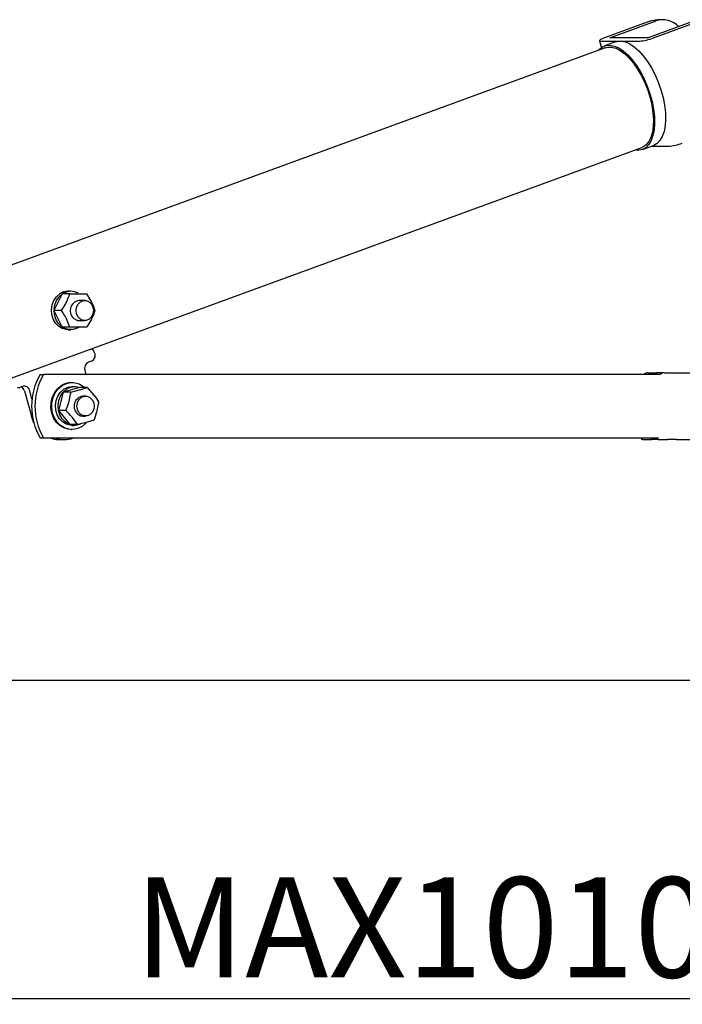
# Model space of a CAD drawing. Extents: x 980 to 1390, y -194 to 91.
# Drawn here: x 1216 to 1236, y -138 to -108 of the extents above; entities that cross this region are included whole.
import ezdxf

# ---------------------------------------------------------------- set-up
doc = ezdxf.new("R2010")
doc.units = 0
doc.header["$LTSCALE"] = 6.750431
doc.header["$MEASUREMENT"] = 0
doc.layers.get('0').update_dxf_attribs({"linetype": 'CONTINUOUS'})
doc.styles.get("Standard").update_dxf_attribs({"font": 'TXT', "bigfont": 'BIGFONT'})

msp = doc.modelspace()

# ---------------------------------------------------------------- linework, layer by layer
at = {"color": 3}
for p, q in [((1235.379, -108.223), (1233.992, -108.73)), ((1234.152, -108.73), (1235.539, -108.223)), ((1236.689, -108.223), (1235.302, -108.73)), ((1235.379, -108.223), (1235.512, -108.19)), ((1235.462, -108.73), (1236.849, -108.223)), ((1235.512, -108.19), (1235.588, -108.186)), ((1235.748, -108.186), (1235.588, -108.186)), ((1233.852, -108.798), (1233.843, -108.81)), ((1233.843, -108.81), (1233.846, -108.819)), ((1233.843, -108.814), (1233.9, -109.023)), ((1233.846, -108.819), (1233.861, -108.824)), ((1233.872, -108.783), (1233.852, -108.798)), ((1233.861, -108.824), (1233.888, -108.826)), ((1233.903, -108.767), (1233.872, -108.783)), ((1233.888, -108.826), (1235.038, -108.826)), ((1233.943, -108.749), (1233.903, -108.767)), ((1233.938, -108.998), (1234.045, -108.956)), ((1233.992, -108.73), (1233.943, -108.749)), ((1234.327, -108.85), (1233.997, -108.97)), ((1234.045, -108.956), (1234.163, -108.948)), ((1235.302, -108.73), (1234.152, -108.73)), ((1234.163, -108.948), (1234.289, -108.973)), ((1234.289, -108.973), (1234.422, -109.031)), ((1234.327, -108.85), (1234.375, -108.836)), ((1234.375, -108.836), (1234.493, -108.827)), ((1234.493, -108.827), (1234.62, -108.852)), ((1234.62, -108.852), (1234.752, -108.911)), ((1234.752, -108.911), (1234.887, -109)), ((1234.018, -109.027), (1193.487, -123.836)), ((1233.82, -109.099), (1233.844, -109.072)), ((1233.844, -109.072), (1233.938, -108.998)), ((1234.018, -109.027), (1234.09, -109.008)), ((1234.09, -109.008), (1234.209, -109.008)), ((1234.209, -109.008), (1234.335, -109.042)), ((1234.335, -109.042), (1234.467, -109.109)), ((1234.422, -109.031), (1234.557, -109.121)), ((1234.467, -109.109), (1234.601, -109.207)), ((1234.557, -109.121), (1234.693, -109.241)), ((1234.601, -109.207), (1234.734, -109.335)), ((1234.693, -109.241), (1234.826, -109.388)), ((1234.887, -109), (1235.023, -109.12)), ((1235.023, -109.12), (1235.156, -109.267)), ((1235.156, -109.267), (1235.283, -109.438)), ((1234.734, -109.335), (1234.864, -109.489)), ((1234.826, -109.388), (1234.953, -109.559)), ((1234.864, -109.489), (1234.986, -109.666)), ((1234.953, -109.559), (1235.072, -109.75)), ((1235.283, -109.438), (1235.402, -109.629)), ((1234.986, -109.666), (1235.099, -109.862)), ((1235.072, -109.75), (1235.18, -109.958)), ((1235.099, -109.862), (1235.201, -110.073)), ((1235.402, -109.629), (1235.51, -109.837)), ((1235.51, -109.837), (1235.605, -110.057)), ((1235.18, -109.958), (1235.275, -110.178)), ((1235.201, -110.073), (1235.288, -110.294)), ((1235.605, -110.057), (1235.685, -110.285)), ((1235.275, -110.178), (1235.355, -110.405)), ((1235.288, -110.294), (1235.358, -110.52)), ((1235.355, -110.405), (1235.418, -110.635)), ((1235.685, -110.285), (1235.748, -110.514)), ((1235.358, -110.52), (1235.411, -110.746)), ((1235.411, -110.746), (1235.445, -110.967)), ((1235.418, -110.635), (1235.462, -110.862)), ((1235.748, -110.514), (1235.793, -110.741)), ((1235.793, -110.741), (1235.818, -110.961)), ((1235.445, -110.967), (1235.46, -111.178)), ((1235.462, -110.862), (1235.488, -111.082)), ((1235.818, -110.961), (1235.824, -111.169)), ((1235.46, -111.178), (1235.454, -111.374)), ((1235.494, -111.29), (1235.48, -111.482)), ((1235.488, -111.082), (1235.494, -111.29)), ((1235.824, -111.169), (1235.81, -111.361)), ((1235.429, -111.551), (1235.384, -111.705)), ((1235.454, -111.374), (1235.429, -111.551)), ((1235.48, -111.482), (1235.446, -111.653)), ((1235.777, -111.532), (1235.724, -111.679)), ((1235.81, -111.361), (1235.777, -111.532)), ((1235.324, -111.919), (1235.238, -112.009)), ((1235.321, -111.833), (1235.24, -111.931)), ((1235.384, -111.705), (1235.321, -111.833)), ((1235.394, -111.799), (1235.324, -111.919)), ((1235.446, -111.653), (1235.394, -111.799)), ((1235.568, -111.888), (1235.467, -111.946)), ((1235.654, -111.798), (1235.568, -111.888)), ((1235.724, -111.679), (1235.654, -111.798)), ((1194.578, -126.823), (1235.109, -112.013)), ((1235.024, -112.092), (1234.912, -112.086)), ((1235.137, -112.067), (1235.024, -112.092)), ((1235.145, -111.998), (1235.109, -112.013)), ((1235.13, -112.07), (1235.46, -111.949)), ((1235.238, -112.009), (1235.137, -112.067)), ((1235.24, -111.931), (1235.145, -111.998)), ((1235.396, -111.972), (1235.9, -111.972)), ((1235.467, -111.946), (1235.46, -111.949)), ((1218.638, -118.4), (1218.555, -118.43)), ((1218.442, -118.681), (1218.473, -118.796)), ((1217.108, -118.796), (1217.208, -118.796)), ((1235.669, -118.796), (1217.208, -118.796)), ((1235.304, -118.746), (1235.579, -118.746)), ((1235.779, -118.746), (1235.579, -118.746)), ((1235.779, -118.746), (1236.054, -118.746)), ((1236.054, -118.746), (1238.228, -118.746)), ((1216.573, -119.154), (1216.491, -119.185)), ((1216.631, -119.285), (1216.84, -120.048)), ((1216.859, -119.536), (1216.791, -119.285)), ((1218.055, -119.046), (1218.03, -119.046)), ((1216.907, -120.228), (1216.84, -120.048)), ((1216.914, -120.244), (1216.907, -120.228)), ((1217.108, -120.696), (1217.208, -120.696)), ((1217.208, -120.696), (1235.611, -120.696)), ((1217.665, -120.746), (1217.825, -120.746)), ((1235.104, -120.696), (1235.104, -120.746)), ((1235.131, -120.746), (1235.104, -120.746)), ((1235.131, -120.746), (1235.406, -120.746)), ((1235.406, -120.746), (1235.406, -120.696)), ((1235.606, -120.746), (1235.406, -120.746)), ((1235.606, -120.746), (1235.606, -120.696)), ((1235.606, -120.746), (1235.881, -120.746)), ((1236.154, -120.746), (1235.881, -120.746)), ((1236.154, -120.746), (1238.388, -120.746))]:
    msp.add_line(p, q, dxfattribs=at)
at = {"color": 7}
for p, q in [((1218.017, -116.311), (1217.937, -116.311)), ((1217.46, -116.719), (1217.511, -116.588)), ((1217.511, -116.588), (1217.588, -116.475)), ((1217.767, -116.386), (1217.517, -116.886)), ((1217.54, -116.719), (1217.591, -116.588)), ((1217.588, -116.475), (1217.688, -116.388)), ((1217.591, -116.588), (1217.668, -116.475)), ((1217.668, -116.475), (1217.768, -116.388)), ((1217.994, -116.386), (1217.767, -116.386)), ((1217.994, -116.386), (1218.267, -116.386)), ((1218.238, -116.693), (1218.307, -116.626)), ((1218.437, -116.586), (1218.267, -116.586)), ((1218.307, -116.626), (1218.391, -116.59)), ((1218.391, -116.59), (1218.482, -116.59)), ((1218.482, -116.59), (1218.567, -116.626)), ((1218.494, -116.386), (1218.642, -116.636)), ((1218.567, -116.626), (1218.636, -116.693)), ((1217.439, -116.862), (1217.46, -116.719)), ((1217.45, -117.005), (1217.439, -116.862)), ((1217.517, -116.886), (1217.767, -117.386)), ((1217.744, -116.886), (1217.517, -116.886)), ((1217.519, -116.862), (1217.54, -116.719)), ((1217.53, -117.005), (1217.519, -116.862)), ((1218.177, -116.886), (1218.192, -116.783)), ((1218.192, -116.988), (1218.177, -116.886)), ((1218.192, -116.783), (1218.238, -116.693)), ((1218.636, -116.693), (1218.681, -116.783)), ((1218.681, -116.783), (1218.696, -116.886)), ((1218.696, -116.886), (1218.681, -116.988)), ((1217.491, -117.141), (1217.45, -117.005)), ((1217.56, -117.261), (1217.491, -117.141)), ((1217.571, -117.141), (1217.53, -117.005)), ((1217.64, -117.261), (1217.571, -117.141)), ((1217.994, -117.386), (1217.892, -117.136)), ((1218.137, -117.145), (1218.221, -117.181)), ((1218.238, -117.078), (1218.192, -116.988)), ((1218.221, -117.181), (1218.267, -117.186)), ((1218.307, -117.145), (1218.238, -117.078)), ((1218.267, -117.186), (1218.437, -117.186)), ((1218.391, -117.181), (1218.307, -117.145)), ((1218.482, -117.181), (1218.391, -117.181)), ((1218.567, -117.145), (1218.482, -117.181)), ((1218.636, -117.078), (1218.567, -117.145)), ((1218.681, -116.988), (1218.636, -117.078)), ((1217.652, -117.358), (1217.56, -117.261)), ((1217.732, -117.358), (1217.64, -117.261)), ((1217.763, -117.425), (1217.652, -117.358)), ((1217.843, -117.425), (1217.732, -117.358)), ((1217.885, -117.458), (1217.763, -117.425)), ((1217.994, -117.386), (1217.767, -117.386)), ((1217.965, -117.458), (1217.843, -117.425)), ((1217.937, -117.461), (1217.885, -117.458)), ((1217.937, -117.461), (1218.017, -117.461)), ((1218.089, -117.454), (1217.965, -117.458)), ((1218.21, -117.416), (1218.089, -117.454)), ((1218.257, -117.389), (1218.21, -117.416)), ((1218.494, -117.386), (1218.267, -117.386)), ((1217.53, -119.352), (1217.618, -119.233)), ((1217.555, -119.352), (1217.643, -119.233)), ((1217.618, -119.233), (1217.727, -119.14)), ((1217.643, -119.233), (1217.752, -119.14)), ((1217.707, -119.335), (1217.806, -119.248)), ((1217.787, -119.335), (1217.886, -119.248)), ((1218.28, -119.193), (1217.793, -119.325)), ((1218.021, -119.325), (1218.286, -119.259)), ((1218.135, -119.171), (1218.055, -119.171)), ((1218.507, -119.193), (1218.28, -119.193)), ((1218.507, -119.193), (1218.701, -119.403)), ((1217.431, -119.642), (1217.466, -119.49)), ((1217.456, -119.642), (1217.491, -119.49)), ((1217.466, -119.49), (1217.53, -119.352)), ((1217.491, -119.49), (1217.555, -119.352)), ((1217.558, -119.722), (1217.579, -119.58)), ((1217.579, -119.58), (1217.629, -119.448)), ((1217.629, -119.448), (1217.707, -119.335)), ((1217.638, -119.722), (1217.659, -119.58)), ((1217.793, -119.325), (1217.649, -119.878)), ((1217.659, -119.58), (1217.709, -119.448)), ((1217.709, -119.448), (1217.787, -119.335)), ((1218.021, -119.325), (1217.793, -119.325)), ((1218.221, -119.643), (1218.266, -119.553)), ((1218.266, -119.553), (1218.336, -119.486)), ((1218.336, -119.486), (1218.42, -119.45)), ((1218.465, -119.446), (1218.385, -119.446)), ((1218.42, -119.45), (1218.511, -119.45)), ((1218.511, -119.45), (1218.595, -119.486)), ((1218.595, -119.486), (1218.664, -119.553)), ((1218.664, -119.553), (1218.71, -119.643)), ((1217.426, -119.798), (1217.431, -119.642)), ((1217.451, -119.952), (1217.426, -119.798)), ((1217.451, -119.798), (1217.456, -119.642)), ((1217.476, -119.952), (1217.451, -119.798)), ((1217.568, -119.865), (1217.558, -119.722)), ((1217.609, -120.002), (1217.568, -119.865)), ((1217.648, -119.865), (1217.638, -119.722)), ((1217.689, -120.002), (1217.648, -119.865)), ((1217.649, -119.878), (1217.991, -120.299)), ((1217.876, -119.878), (1217.649, -119.878)), ((1218.206, -119.746), (1218.221, -119.643)), ((1218.221, -119.848), (1218.206, -119.746)), ((1218.266, -119.939), (1218.221, -119.848)), ((1218.71, -119.848), (1218.664, -119.939)), ((1218.71, -119.643), (1218.725, -119.746)), ((1218.725, -119.746), (1218.71, -119.848)), ((1217.505, -120.096), (1217.451, -119.952)), ((1217.53, -120.096), (1217.476, -119.952)), ((1217.586, -120.222), (1217.505, -120.096)), ((1217.611, -120.222), (1217.53, -120.096)), ((1217.678, -120.122), (1217.609, -120.002)), ((1217.771, -120.218), (1217.678, -120.122)), ((1217.758, -120.122), (1217.689, -120.002)), ((1217.851, -120.218), (1217.758, -120.122)), ((1218.219, -120.299), (1218.07, -120.088)), ((1218.336, -120.006), (1218.266, -119.939)), ((1218.311, -120.033), (1218.385, -120.046)), ((1218.42, -120.041), (1218.336, -120.006)), ((1218.385, -120.046), (1218.465, -120.046)), ((1218.511, -120.041), (1218.42, -120.041)), ((1218.706, -120.166), (1218.485, -120.233)), ((1218.595, -120.006), (1218.511, -120.041)), ((1218.664, -119.939), (1218.595, -120.006)), ((1217.689, -120.324), (1217.586, -120.222)), ((1217.714, -120.324), (1217.611, -120.222)), ((1217.809, -120.397), (1217.689, -120.324)), ((1217.834, -120.397), (1217.714, -120.324)), ((1217.882, -120.285), (1217.771, -120.218)), ((1217.94, -120.438), (1217.809, -120.397)), ((1217.965, -120.438), (1217.834, -120.397)), ((1217.962, -120.285), (1217.851, -120.218)), ((1218.003, -120.318), (1217.882, -120.285)), ((1218.03, -120.446), (1217.94, -120.438)), ((1218.083, -120.318), (1217.962, -120.285)), ((1218.101, -120.444), (1217.965, -120.438)), ((1218.219, -120.299), (1217.991, -120.299)), ((1218.055, -120.321), (1218.003, -120.318)), ((1218.03, -120.446), (1218.055, -120.446)), ((1218.055, -120.321), (1218.135, -120.321)), ((1218.208, -120.315), (1218.083, -120.318)), ((1218.234, -120.415), (1218.101, -120.444)), ((1218.299, -120.289), (1218.208, -120.315)), ((1218.359, -120.352), (1218.234, -120.415)), ((1218.468, -120.259), (1218.359, -120.352)), ((1218.485, -120.24), (1218.468, -120.259))]:
    msp.add_line(p, q, dxfattribs=at)
for p, q in [((1239.759, -127.956), (1184.826, -127.956)), ((1192.059, -137.463), (1287.959, -137.463))]:
    msp.add_line(p, q)
at = {"color": 3}
for centre, radius, start, end in [((1235.747, -108.82), 0.632, 42.1291, 109.2298), ((1234.909, -107.28), 1.552, 274.7635, 290.8778), ((1235.771, -110.426), 1.552, 274.7635, 290.8776), ((1217.874, -118.552), 0.949, 25.0858, 33.8572), ((1218.579, -118.242), 0.169, 290.3967, 315.5509), ((1218.639, -118.619), 0.207, 114.0729, 197.5011), ((1218.707, -119.746), 1.86, 149.2935, 210.7065), ((1218.807, -119.746), 1.86, 149.2935, 210.7065), ((1235.304, -118.946), 0.2, 90, 131.4096), ((1235.581, -118.907), 0.161, 90.7824, 136.374), ((1235.781, -118.907), 0.161, 90.7824, 136.374), ((1216.439, -119.043), 0.151, 263.1546, 290.199), ((1216.445, -119.331), 0.192, 13.8531, 59.3961), ((1216.623, -119.317), 0.17, 11.0057, 107.1014), ((1217.667, -119.983), 0.762, 249.1348, 269.9138), ((1217.825, -119.988), 0.758, 249.102, 290.1637)]:
    msp.add_arc(centre, radius, start, end, dxfattribs=at)
at = {"color": 7}
for centre, radius, start, end in [((1217.938, -116.755), 0.445, 90.1533, 124.231), ((1218.016, -116.752), 0.441, 58.6267, 124.304), ((1218.306, -116.89), 0.307, 97.4435, 236.4279), ((1218.032, -119.589), 0.543, 90.195, 124.1892), ((1218.056, -119.594), 0.546, 47.188, 123.7679), ((1218.057, -119.616), 0.445, 90.1534, 124.2309), ((1218.135, -119.611), 0.44, 71.3584, 124.3804), ((1218.422, -119.749), 0.305, 96.8943, 248.5684)]:
    msp.add_arc(centre, radius, start, end, dxfattribs=at)
for points, knots in [([(1217.744, -116.886), (1217.784, -116.824), (1217.837, -116.741), (1217.881, -116.657), (1217.892, -116.636)], [0, 0, 0, 0, 0.7527654, 1, 1, 1, 1]), ([(1217.892, -116.636), (1217.922, -116.571), (1217.96, -116.486), (1217.988, -116.404), (1217.994, -116.386)], [0, 0, 0, 0, 0.769462, 1, 1, 1, 1]), ([(1218.267, -116.386), (1218.273, -116.386), (1218.357, -116.386), (1218.428, -116.386), (1218.494, -116.386)], [0, 0, 0, 0, 0.070204, 1, 1, 1, 1]), ([(1218.642, -116.636), (1218.645, -116.642), (1218.686, -116.726), (1218.716, -116.809), (1218.744, -116.886)], [0, 0, 0, 0, 0.0702, 1, 1, 1, 1]), ([(1217.892, -117.136), (1217.889, -117.13), (1217.846, -117.045), (1217.793, -116.963), (1217.744, -116.886)], [0, 0, 0, 0, 0.070199, 1, 1, 1, 1]), ([(1218.744, -116.886), (1218.738, -116.904), (1218.71, -116.986), (1218.672, -117.071), (1218.642, -117.136)], [0, 0, 0, 0, 0.2305371, 1, 1, 1, 1]), ([(1218.642, -117.136), (1218.631, -117.157), (1218.587, -117.241), (1218.534, -117.324), (1218.494, -117.386)], [0, 0, 0, 0, 0.247234, 1, 1, 1, 1]), ([(1218.267, -117.386), (1218.261, -117.386), (1218.176, -117.386), (1218.082, -117.386), (1217.994, -117.386)], [0, 0, 0, 0, 0.070198, 1, 1, 1, 1]), ([(1218.286, -119.259), (1218.292, -119.258), (1218.374, -119.235), (1218.443, -119.213), (1218.507, -119.193)], [0, 0, 0, 0, 0.070205, 1, 1, 1, 1]), ([(1217.971, -119.602), (1217.987, -119.53), (1218.008, -119.436), (1218.018, -119.346), (1218.021, -119.325)], [0, 0, 0, 0, 0.769461, 1, 1, 1, 1]), ([(1218.701, -119.403), (1218.705, -119.408), (1218.762, -119.479), (1218.808, -119.549), (1218.85, -119.614)], [0, 0, 0, 0, 0.0702, 1, 1, 1, 1]), ([(1217.876, -119.878), (1217.903, -119.81), (1217.939, -119.718), (1217.964, -119.625), (1217.971, -119.602)], [0, 0, 0, 0, 0.7527645, 1, 1, 1, 1]), ([(1218.07, -120.088), (1218.066, -120.083), (1218.008, -120.012), (1217.94, -119.943), (1217.876, -119.878)], [0, 0, 0, 0, 0.070201, 1, 1, 1, 1]), ([(1218.85, -119.614), (1218.847, -119.634), (1218.837, -119.724), (1218.816, -119.818), (1218.8, -119.89)], [0, 0, 0, 0, 0.2305386, 1, 1, 1, 1]), ([(1218.8, -119.89), (1218.794, -119.913), (1218.768, -120.007), (1218.733, -120.098), (1218.706, -120.166)], [0, 0, 0, 0, 0.247235, 1, 1, 1, 1]), ([(1218.485, -120.233), (1218.479, -120.234), (1218.396, -120.256), (1218.304, -120.278), (1218.219, -120.299)], [0, 0, 0, 0, 0.070199, 1, 1, 1, 1])]:
    msp.add_open_spline(points, degree=3, knots=knots, dxfattribs=at)
at = {"color": 3}
msp.add_open_spline([(1218.699, -118.36), (1218.712, -118.344), (1218.739, -118.312), (1218.755, -118.248), (1218.751, -118.192), (1218.738, -118.161), (1218.734, -118.149)], degree=3, knots=[0, 0, 0, 0, 0.281382, 0.562991, 0.838711, 1, 1, 1, 1], dxfattribs=at)

# ---------------------------------------------------------------- texts
at = {"color": 4}
msp.add_text('MAX1010\u3000(∅1158)', height=3, dxfattribs=at).set_placement((1219.917, -136.838))

doc.saveas('drawing.dxf')
